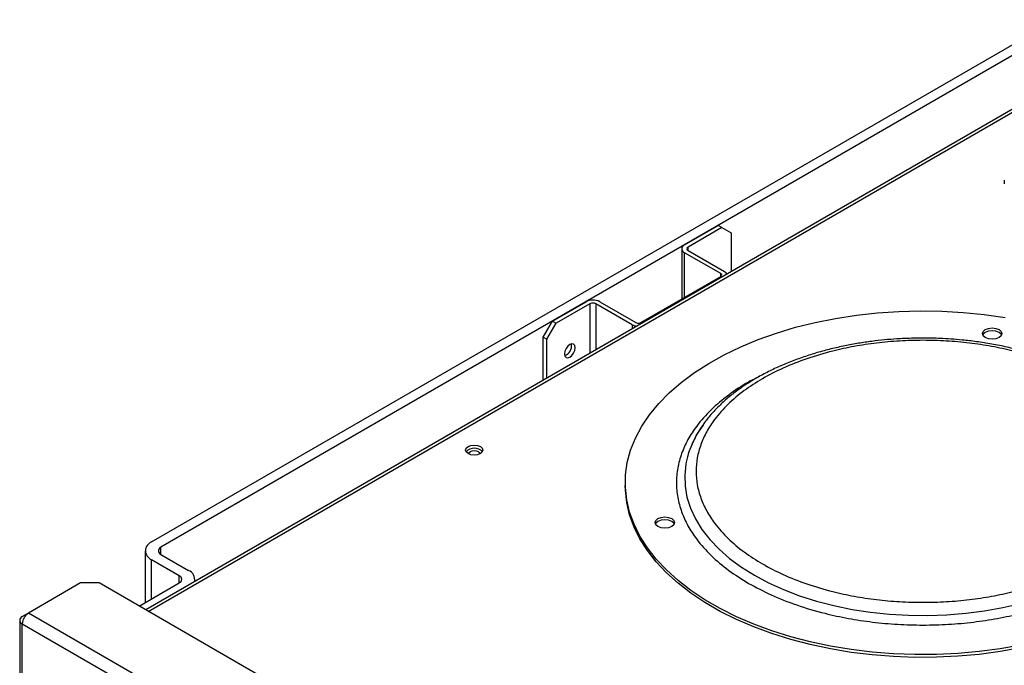
# Model space of a CAD drawing. Units: millimetres. Extents: x -2956 to -2422, y -5418 to -5016.
# Drawn here: x -2852 to -2840, y -5033 to -5025 of the extents above; entities that cross this region are included whole.
import ezdxf

# ---------------------------------------------------------------- set-up
doc = ezdxf.new("R2010")
doc.units = ezdxf.units.MM

msp = doc.modelspace()

# ---------------------------------------------------------------- linework, layer by layer
at = {"color": 7, "linetype": 'Continuous', "lineweight": 25}
for p, q in [((-2850.26742, -5031.34902), (-2839.86215, -5025.34218)), ((-2839.86476, -5025.46615), (-2850.16135, -5031.41025)), ((-2840.20974, -5026.28461), (-2850.33559, -5032.13014)), ((-2840.45782, -5027.1894), (-2840.45782, -5027.23023)), ((-2844.1368, -5027.93235), (-2843.74789, -5027.70784)), ((-2843.70547, -5027.73233), (-2843.74789, -5027.70784)), ((-2843.70547, -5027.73233), (-2844.09438, -5027.95684)), ((-2843.70547, -5027.73233), (-2843.5994, -5027.79358)), ((-2843.5994, -5027.79358), (-2843.5994, -5028.24142)), ((-2844.16902, -5027.97725), (-2844.16902, -5028.55509)), ((-2843.71961, -5028.263), (-2844.1368, -5028.02216)), ((-2844.09438, -5027.99766), (-2843.67718, -5028.2385)), ((-2844.63885, -5028.82632), (-2843.71961, -5028.29565)), ((-2845.65708, -5028.80999), (-2845.26817, -5028.58548)), ((-2845.22575, -5028.60997), (-2845.61466, -5028.83448)), ((-2844.73784, -5028.85081), (-2845.15504, -5028.60997)), ((-2845.11261, -5028.58548), (-2844.69542, -5028.82632)), ((-2845.76315, -5028.9937), (-2845.65708, -5028.80999)), ((-2845.72072, -5029.01819), (-2845.61466, -5028.83448)), ((-2845.65708, -5028.80999), (-2845.61466, -5028.83448)), ((-2845.76315, -5028.9937), (-2845.72072, -5029.01819)), ((-2845.76315, -5029.49052), (-2845.76315, -5028.9937)), ((-2845.72072, -5029.46603), (-2845.72072, -5029.01819)), ((-2844.81823, -5030.6673), (-2844.81823, -5030.69996)), ((-2850.34064, -5031.45107), (-2850.34064, -5032.04442)), ((-2849.94922, -5031.73681), (-2850.26742, -5031.55312)), ((-2850.16135, -5031.49189), (-2849.84315, -5031.67558)), ((-2849.76993, -5031.80359), (-2849.76993, -5031.77763)), ((-2851.08413, -5031.82048), (-2851.68517, -5032.16745)), ((-2850.87199, -5031.82048), (-2851.08413, -5031.82048)), ((-2848.66229, -5033.09611), (-2850.87199, -5031.82048)), ((-2850.41236, -5032.08582), (-2849.94922, -5031.81845)), ((-2851.78517, -5032.2491), (-2851.78517, -5036.32123)), ((-2851.75588, -5032.20828), (-2851.68644, -5032.1682)), ((-2832.87613, -5043.02568), (-2851.68517, -5032.16745)), ((-2851.75588, -5032.28992), (-2832.94684, -5043.14815))]:
    msp.add_line(p, q, dxfattribs=at)
at = {"color": 8, "linetype": 'Continuous', "lineweight": 25}
for p, q in [((-2850.3063, -5032.14704), (-2840.23667, -5026.33397)), ((-2844.1368, -5028.53649), (-2844.1368, -5028.02216)), ((-2844.09438, -5027.99766), (-2844.09438, -5027.95684)), ((-2843.71961, -5028.29565), (-2843.71961, -5028.263)), ((-2845.22575, -5028.60997), (-2845.22575, -5029.18029)), ((-2845.15504, -5028.60997), (-2845.15504, -5029.13947)), ((-2844.73784, -5028.85081), (-2844.73784, -5028.89863)), ((-2850.16135, -5031.49189), (-2850.16135, -5031.41025)), ((-2850.26742, -5032.00215), (-2850.26742, -5031.55312)), ((-2849.94922, -5031.81845), (-2849.94922, -5031.73681)), ((-2851.75588, -5036.33814), (-2851.75588, -5032.28992))]:
    msp.add_line(p, q, dxfattribs=at)
at = {"color": 7, "linetype": 'Continuous', "lineweight": 25, "flags": 128}
for points in [[(-2840.27036, -5032.53523), (-2840.50677, -5032.57714), (-2840.7478, -5032.60909), (-2840.9922, -5032.63091), (-2841.23868, -5032.6425), (-2841.48597, -5032.64379), (-2841.73278, -5032.63477), (-2841.97782, -5032.6155), (-2842.21981, -5032.58607), (-2842.45749, -5032.54663), (-2842.68962, -5032.4974), (-2842.915, -5032.43863), (-2843.13243, -5032.37062), (-2843.34081, -5032.29373), (-2843.53902, -5032.20836), (-2843.72606, -5032.11496), (-2843.90092, -5032.01401), (-2844.06272, -5031.90604), (-2844.2106, -5031.79161), (-2844.34378, -5031.67132), (-2844.46159, -5031.5458), (-2844.5634, -5031.41569), (-2844.64868, -5031.28169), (-2844.71699, -5031.14448), (-2844.76797, -5031.00478), (-2844.80135, -5030.86332), (-2844.81697, -5030.72084), (-2844.81474, -5030.57808), (-2844.79467, -5030.43579), (-2844.75686, -5030.2947), (-2844.70152, -5030.15556), (-2844.62894, -5030.01909), (-2844.53948, -5029.88599), (-2844.43362, -5029.75697), (-2844.3119, -5029.63269), (-2844.17497, -5029.51381), (-2844.02354, -5029.40094), (-2843.8584, -5029.29467), (-2843.6804, -5029.19556), (-2843.49048, -5029.10412), (-2843.28962, -5029.02084), (-2843.07888, -5028.94613), (-2842.85935, -5028.8804), (-2842.63218, -5028.82399), (-2842.39854, -5028.77718), (-2842.15967, -5028.74023), (-2841.9168, -5028.71333), (-2841.6712, -5028.69661), (-2841.42415, -5028.69017), (-2841.17694, -5028.69404), (-2840.93085, -5028.70819), (-2840.68718, -5028.73256), (-2840.44719, -5028.76701)], [(-2840.51781, -5028.9067), (-2840.49342, -5028.92777), (-2840.48486, -5028.95263), (-2840.49342, -5028.97748), (-2840.51781, -5028.99855), (-2840.55431, -5029.01263), (-2840.59736, -5029.01757), (-2840.64041, -5029.01263), (-2840.67691, -5028.99855), (-2840.7013, -5028.97748), (-2840.70986, -5028.95263), (-2840.7013, -5028.92777), (-2840.67691, -5028.9067), (-2840.64041, -5028.89263), (-2840.59736, -5028.88768), (-2840.55431, -5028.89263), (-2840.51781, -5028.9067)], [(-2840.51781, -5028.93937), (-2840.55431, -5028.92529), (-2840.59736, -5028.92034), (-2840.64041, -5028.92529), (-2840.67691, -5028.93937), (-2840.7013, -5028.96044), (-2840.70624, -5028.96896)], [(-2840.48847, -5028.96896), (-2840.49342, -5028.96044), (-2840.51781, -5028.93937)], [(-2845.45556, -5029.07946), (-2845.47923, -5029.09857), (-2845.49931, -5029.12564), (-2845.51272, -5029.15656), (-2845.51743, -5029.18663), (-2845.51272, -5029.21125), (-2845.49931, -5029.22668), (-2845.47923, -5029.23058), (-2845.45556, -5029.22235), (-2845.43188, -5029.20325), (-2845.41181, -5029.17617), (-2845.39839, -5029.14525), (-2845.39368, -5029.11519), (-2845.39839, -5029.09057), (-2845.41181, -5029.07513), (-2845.43188, -5029.07123), (-2845.45556, -5029.07946)], [(-2846.4844, -5030.33258), (-2846.51684, -5030.34509), (-2846.55511, -5030.34949), (-2846.59338, -5030.34509), (-2846.62582, -5030.33258), (-2846.6475, -5030.31385), (-2846.65511, -5030.29176), (-2846.6475, -5030.26967), (-2846.62582, -5030.25094), (-2846.59338, -5030.23842), (-2846.55511, -5030.23403), (-2846.51684, -5030.23842), (-2846.4844, -5030.25094), (-2846.46272, -5030.26967), (-2846.45511, -5030.29176), (-2846.46272, -5030.31385), (-2846.4844, -5030.33258)], [(-2846.61713, -5030.33704), (-2846.61761, -5030.33259), (-2846.61285, -5030.31878), (-2846.5993, -5030.30707), (-2846.57903, -5030.29925), (-2846.55511, -5030.2965), (-2846.53119, -5030.29925), (-2846.51091, -5030.30707)], [(-2846.51091, -5030.30707), (-2846.49736, -5030.31878), (-2846.49261, -5030.33259), (-2846.49309, -5030.33704)], [(-2840.27036, -5032.5679), (-2840.50677, -5032.6098), (-2840.7478, -5032.64175), (-2840.9922, -5032.66357), (-2841.23868, -5032.67516), (-2841.48597, -5032.67645), (-2841.73278, -5032.66743), (-2841.97782, -5032.64816), (-2842.21981, -5032.61873), (-2842.45749, -5032.57929), (-2842.68962, -5032.53006), (-2842.915, -5032.47129), (-2843.13243, -5032.40328), (-2843.34081, -5032.32639), (-2843.53902, -5032.24103), (-2843.72606, -5032.14762), (-2843.90092, -5032.04667), (-2844.06272, -5031.9387), (-2844.2106, -5031.82428), (-2844.34378, -5031.70398), (-2844.46159, -5031.57846), (-2844.5634, -5031.44835), (-2844.64868, -5031.31435), (-2844.71699, -5031.17714), (-2844.76797, -5031.03744), (-2844.80135, -5030.89598), (-2844.81697, -5030.7535), (-2844.81823, -5030.69996)], [(-2844.2839, -5031.08082), (-2844.25951, -5031.10189), (-2844.25095, -5031.12675), (-2844.25951, -5031.1516), (-2844.2839, -5031.17267), (-2844.3204, -5031.18675), (-2844.36345, -5031.19169), (-2844.4065, -5031.18675), (-2844.443, -5031.17267), (-2844.46739, -5031.1516), (-2844.47595, -5031.12675), (-2844.46739, -5031.10189), (-2844.443, -5031.08082), (-2844.4065, -5031.06674), (-2844.36345, -5031.0618), (-2844.3204, -5031.06674), (-2844.2839, -5031.08082)], [(-2844.2839, -5031.11348), (-2844.3204, -5031.09941), (-2844.36345, -5031.09446), (-2844.4065, -5031.09941), (-2844.443, -5031.11348), (-2844.46739, -5031.13455), (-2844.47233, -5031.14308)], [(-2844.25456, -5031.14308), (-2844.25951, -5031.13455), (-2844.2839, -5031.11348)]]:
    msp.add_lwpolyline(points, dxfattribs=at)
at = {"color": 8, "linetype": 'Continuous', "lineweight": 25, "flags": 128}
for points in [[(-2844.11686, -5030.42997), (-2844.12133, -5030.45375), (-2844.13467, -5030.58099), (-2844.13022, -5030.70844), (-2844.10802, -5030.83527), (-2844.06822, -5030.96066), (-2844.01107, -5031.08379), (-2843.93694, -5031.20387), (-2843.84631, -5031.32011), (-2843.73977, -5031.43177), (-2843.61802, -5031.53812), (-2843.48184, -5031.63846), (-2843.33211, -5031.73216)], [(-2843.33211, -5031.73216), (-2843.16981, -5031.81859), (-2842.99598, -5031.89721), (-2842.81176, -5031.9675), (-2842.61835, -5032.029), (-2842.41698, -5032.08132), (-2842.20898, -5032.12411), (-2841.99569, -5032.1571), (-2841.77848, -5032.18008), (-2841.55879, -5032.1929), (-2841.33801, -5032.19546), (-2841.1176, -5032.18777), (-2840.89897, -5032.16986), (-2840.68355, -5032.14185), (-2840.47273, -5032.10392), (-2840.26788, -5032.05633)]]:
    msp.add_lwpolyline(points, dxfattribs=at)
at = {"color": 7, "linetype": 'Continuous', "lineweight": 25}
for centre, radius, start, end in [((-2844.11976, -5027.97725), 0.04803, 110.783421, 249.216579), ((-2844.08663, -5027.97725), 0.02183, 110.783421, 249.216579), ((-2843.72581, -5028.27933), 0.01746, 290.783421, 69.216579), ((-2843.70065, -5028.28751), 0.05433, 18.636107, 64.411698), ((-2845.19039, -5028.7356), 0.16907, 62.609672, 117.390328), ((-2845.19039, -5028.67821), 0.07685, 62.609672, 117.390328), ((-2844.67186, -5028.72815), 0.13928, 241.721126, 265.39701), ((-2844.66713, -5028.77173), 0.06148, 242.609672, 297.390328), ((-2845.5544, -5029.09385), 0.11786, 289.512512, 10.492865), ((-2843.03393, -5030.6628), 1.10767, 143.061522, 167.866576), ((-2846.55511, -5030.39948), 0.12795, 43.02572, 136.97428), ((-2850.22869, -5031.45107), 0.10915, 110.783421, 249.216579), ((-2850.14586, -5031.45107), 0.04366, 110.783421, 249.216579), ((-2849.88273, -5031.7794), 0.1111, 345.87769, 69.133327), ((-2849.96471, -5031.77763), 0.04366, 290.783421, 69.216579), ((-2851.74039, -5032.2491), 0.04366, 110.783421, 249.216579), ((-2851.60236, -5032.29691), 0.15368, 122.605478, 177.394522)]:
    msp.add_arc(centre, radius, start, end, dxfattribs=at)
for points, knots in [([(-2841.39323, -5029.00425), (-2841.46458, -5029.00514), (-2841.56474, -5029.00639), (-2841.71198, -5029.01475), (-2841.83688, -5029.02472), (-2841.98439, -5029.04133), (-2842.13721, -5029.0638), (-2842.29445, -5029.09284), (-2842.45307, -5029.12855), (-2842.61104, -5029.17099), (-2842.76665, -5029.22013), (-2842.91848, -5029.27585), (-2843.06531, -5029.338), (-2843.20608, -5029.40639), (-2843.33985, -5029.4808), (-2843.46579, -5029.561), (-2843.58314, -5029.64675), (-2843.69121, -5029.73779), (-2843.78929, -5029.83386), (-2843.87691, -5029.93466), (-2843.95288, -5030.04006), (-2844.0122, -5030.13828), (-2844.04032, -5030.20258), (-2844.05193, -5030.22913)], [0, 0, 0, 0, 0.05960534, 0.08367001, 0.12357231, 0.16489353, 0.20910794, 0.25512079, 0.3024922, 0.35087366, 0.40002167, 0.44976037, 0.49996194, 0.55053331, 0.60140709, 0.65253537, 0.70388409, 0.75542104, 0.80713009, 0.85900366, 0.91104643, 0.96328305, 1, 1, 1, 1]), ([(-2843.23878, -5031.60207), (-2843.31115, -5031.55723), (-2843.45814, -5031.46617), (-2843.64224, -5031.30874), (-2843.78406, -5031.14942), (-2843.88515, -5030.99335), (-2843.95264, -5030.84488), (-2843.99403, -5030.69213), (-2844.00783, -5030.53666), (-2843.99403, -5030.38118), (-2843.95264, -5030.22844), (-2843.88517, -5030.07995), (-2843.78399, -5029.92394), (-2843.6426, -5029.76437), (-2843.45689, -5029.60788), (-2843.24335, -5029.4686), (-2843.0021, -5029.34534), (-2842.73102, -5029.23812), (-2842.45462, -5029.1565), (-2842.18435, -5029.09809), (-2841.92714, -5029.05914), (-2841.66255, -5029.03524), (-2841.39324, -5029.02728), (-2841.12391, -5029.03524), (-2840.85933, -5029.05914), (-2840.60211, -5029.09808), (-2840.33185, -5029.15649), (-2840.05545, -5029.23812), (-2839.78436, -5029.34533), (-2839.54311, -5029.4686), (-2839.32958, -5029.60787), (-2839.14386, -5029.76436), (-2839.00247, -5029.92393), (-2838.90129, -5030.07995), (-2838.83382, -5030.22843), (-2838.79243, -5030.38118), (-2838.77863, -5030.53665), (-2838.79243, -5030.69213), (-2838.83382, -5030.84487), (-2838.90128, -5030.99335), (-2839.00246, -5031.14937), (-2839.14386, -5031.30894), (-2839.32957, -5031.46543), (-2839.5431, -5031.6047), (-2839.78435, -5031.72797), (-2840.05544, -5031.83519), (-2840.33184, -5031.91681), (-2840.60211, -5031.97522), (-2840.85931, -5032.01417), (-2841.1239, -5032.03806), (-2841.39322, -5032.04603), (-2841.66254, -5032.03806), (-2841.92713, -5032.01417), (-2842.18432, -5031.97521), (-2842.45468, -5031.91686), (-2842.73065, -5031.83498), (-2843.00336, -5031.72871), (-2843.16111, -5031.64385), (-2843.23878, -5031.60207)], [0, 0, 0, 0, 0.019407076, 0.039415993, 0.059987837, 0.076068977, 0.092151723, 0.10857504, 0.124999997, 0.141423314, 0.157848272, 0.173929412, 0.190012158, 0.210582579, 0.23059184, 0.249999997, 0.269406714, 0.289415993, 0.309987837, 0.326068977, 0.342151723, 0.35857504, 0.374999997, 0.391423314, 0.407848272, 0.423929412, 0.440012158, 0.460582579, 0.48059184, 0.499999997, 0.519406714, 0.539415993, 0.559987837, 0.576068977, 0.592151723, 0.60857504, 0.624999997, 0.641423314, 0.657848272, 0.673929412, 0.690012158, 0.710582579, 0.73059184, 0.749999997, 0.769406714, 0.789415993, 0.809987837, 0.826068977, 0.842151723, 0.85857504, 0.874999997, 0.891423314, 0.907848272, 0.923929412, 0.940012158, 0.960582579, 0.980592202, 1, 1, 1, 1]), ([(-2838.73211, -5030.23553), (-2838.73964, -5030.21701), (-2838.76303, -5030.1595), (-2838.81688, -5030.06622), (-2838.89256, -5029.95609), (-2838.98189, -5029.85002), (-2839.08334, -5029.74842), (-2839.19651, -5029.65186), (-2839.3206, -5029.5608), (-2839.45487, -5029.47567), (-2839.5985, -5029.39682), (-2839.75063, -5029.32458), (-2839.91034, -5029.25924), (-2840.0766, -5029.20107), (-2840.2482, -5029.1503), (-2840.42355, -5029.10717), (-2840.60018, -5029.07194), (-2840.77266, -5029.04501), (-2840.92973, -5029.02663), (-2841.06843, -5029.01507), (-2841.2192, -5029.00634), (-2841.32647, -5029.00505), (-2841.39323, -5029.00425)], [0, 0, 0, 0, 0.02538885, 0.07883614, 0.13260981, 0.18663467, 0.2408221, 0.29508862, 0.34936489, 0.40359611, 0.45772726, 0.5117268, 0.56555696, 0.61916421, 0.67246044, 0.72528357, 0.77729852, 0.82769097, 0.87384334, 0.91064133, 0.94438687, 1, 1, 1, 1])]:
    msp.add_open_spline(points, degree=3, knots=knots, dxfattribs=at)
at = {"color": 8, "linetype": 'Continuous', "lineweight": 25}
for points, knots in [([(-2843.27242, -5029.44497), (-2843.31521, -5029.46608), (-2843.44566, -5029.53044), (-2843.63482, -5029.65862), (-2843.83787, -5029.82788), (-2843.9912, -5030.00149), (-2844.10122, -5030.17099), (-2844.17448, -5030.33221), (-2844.21941, -5030.4982), (-2844.23456, -5030.6673), (-2844.2194, -5030.8364), (-2844.17449, -5031.00239), (-2844.10119, -5031.16358), (-2843.99134, -5031.33319), (-2843.83722, -5031.50631), (-2843.63717, -5031.67739), (-2843.47743, -5031.77635), (-2843.39878, -5031.82508)], [0, 0, 0, 0, 0.03651027, 0.11130332, 0.1884184, 0.26770137, 0.32967779, 0.3916599, 0.45478873, 0.51825513, 0.58172153, 0.64485037, 0.70682678, 0.76880889, 0.84808681, 0.92520312, 1, 1, 1, 1]), ([(-2843.39878, -5031.82508), (-2843.31438, -5031.87048), (-2843.14296, -5031.9627), (-2842.84661, -5032.07818), (-2842.54671, -5032.16716), (-2842.25292, -5032.23057), (-2841.97369, -5032.27289), (-2841.68615, -5032.29882), (-2841.39323, -5032.30757), (-2841.1003, -5032.29882), (-2840.81278, -5032.27288), (-2840.53353, -5032.23058), (-2840.23984, -5032.16711), (-2839.93947, -5032.07841), (-2839.64488, -5031.96191), (-2839.38272, -5031.82795), (-2839.15067, -5031.67661), (-2838.94885, -5031.50654), (-2838.7952, -5031.33315), (-2838.68525, -5031.1636), (-2838.61198, -5031.00239), (-2838.56705, -5030.8364), (-2838.55189, -5030.6673), (-2838.56705, -5030.4982), (-2838.61198, -5030.33222), (-2838.68524, -5030.171), (-2838.79525, -5030.0015), (-2838.94858, -5029.82789), (-2839.1516, -5029.65862), (-2839.34175, -5029.52987), (-2839.47327, -5029.46501), (-2839.51712, -5029.44339)], [0, 0, 0, 0, 0.03807527, 0.07733131, 0.1176916, 0.14924171, 0.18079471, 0.21293148, 0.24524008, 0.27754869, 0.30968546, 0.34123556, 0.37278857, 0.41314629, 0.45240295, 0.49048017, 0.5285548, 0.56781149, 0.60817178, 0.63972188, 0.67127489, 0.70341165, 0.73572026, 0.76802887, 0.80016563, 0.83171574, 0.86326875, 0.90362647, 0.94288313, 0.98096035, 1, 1, 1, 1])]:
    msp.add_open_spline(points, degree=3, knots=knots, dxfattribs=at)

doc.saveas('drawing.dxf')
